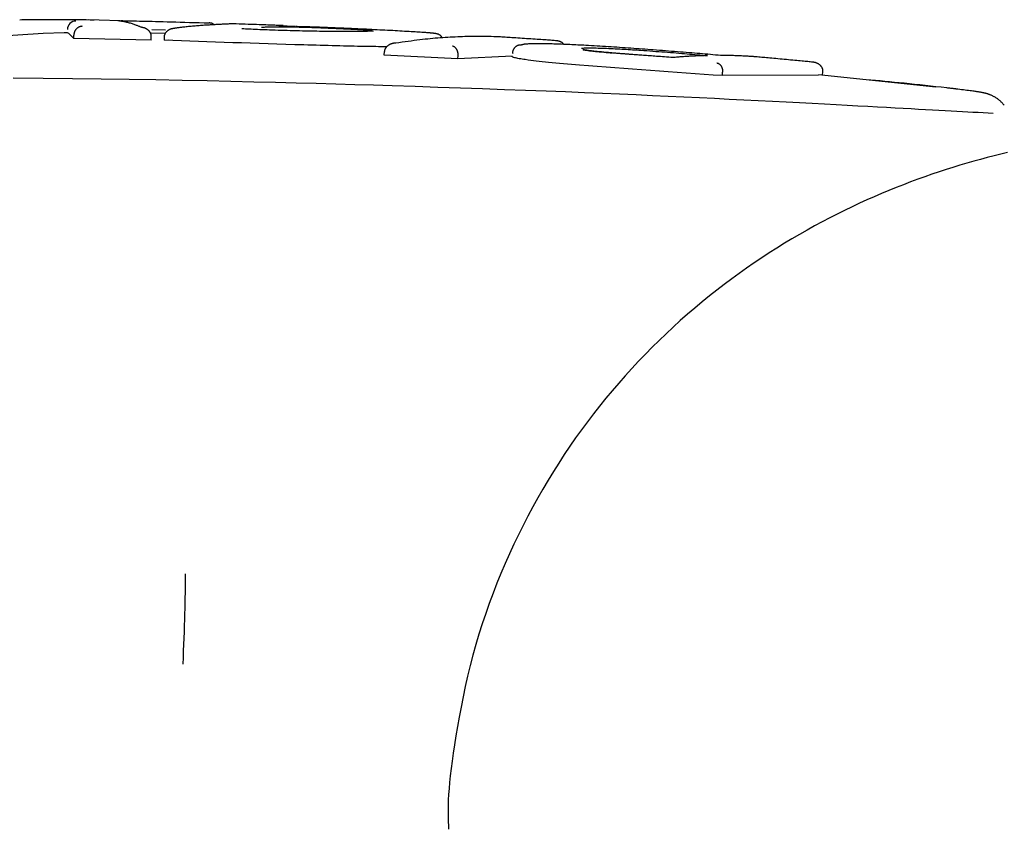
# Model space of a CAD drawing. Extents: x -8613 to 18386, y -2237 to 2548.
# Drawn here: x 4742 to 4771, y 2347 to 2371 of the extents above; entities that cross this region are included whole.
import ezdxf

# ---------------------------------------------------------------- set-up
doc = ezdxf.new("R2010")
doc.units = 0

msp = doc.modelspace()

# ---------------------------------------------------------------- linework, layer by layer
at = {"color": 7, "linetype": 'Continuous'}
for p, q in [((4745.423, 2370.769), (4744.202, 2370.805)), ((4745.078, 2370.779), (4745.071, 2370.78)), ((4746.46, 2370.506), (4746.051, 2370.515)), ((4742.858, 2370.407), (4741.044, 2370.293)), ((4743.472, 2370.43), (4742.858, 2370.407)), ((4743.609, 2370.408), (4743.567, 2370.428)), ((4743.757, 2370.262), (4743.609, 2370.408)), ((4743.757, 2370.262), (4743.758, 2370.362)), ((4746.037, 2370.214), (4743.757, 2370.262)), ((4746.037, 2370.214), (4746.039, 2370.314)), ((4746.451, 2370.406), (4746.039, 2370.416)), ((4746.424, 2370.214), (4746.426, 2370.313)), ((4746.424, 2370.214), (4746.544, 2370.225)), ((4752.898, 2369.773), (4752.902, 2369.873)), ((4755.068, 2369.659), (4752.898, 2369.773)), ((4755.068, 2369.659), (4755.073, 2369.759)), ((4756.66, 2369.742), (4755.068, 2369.659)), ((4756.693, 2369.82), (4756.67, 2369.834)), ((4756.67, 2369.834), (4756.67, 2369.834)), ((4765.806, 2369.184), (4765.816, 2369.283)), ((4762.854, 2369.166), (4762.861, 2369.265)), ((4765.682, 2369.183), (4762.854, 2369.166)), ((4769.142, 2368.831), (4765.684, 2369.193))]:
    msp.add_line(p, q, dxfattribs=at)
for points in [[(4744.356, 2370.802), (4744.237, 2370.804), (4744.119, 2370.805), (4744.001, 2370.807), (4743.885, 2370.809), (4743.771, 2370.81), (4743.659, 2370.811), (4743.55, 2370.812), (4743.444, 2370.813), (4743.341, 2370.813), (4743.242, 2370.814), (4743.147, 2370.814), (4743.055, 2370.814), (4742.967, 2370.814), (4742.882, 2370.813), (4742.799, 2370.813), (4742.72, 2370.812), (4742.644, 2370.811), (4742.571, 2370.81), (4742.499, 2370.809), (4742.43, 2370.808), (4742.362, 2370.807), (4742.295, 2370.806), (4742.229, 2370.805), (4742.163, 2370.804)], [(4745.761, 2370.582), (4745.746, 2370.589), (4745.731, 2370.596), (4745.715, 2370.602), (4745.699, 2370.609), (4745.682, 2370.616), (4745.664, 2370.624), (4745.646, 2370.631), (4745.626, 2370.639), (4745.604, 2370.647), (4745.581, 2370.656), (4745.558, 2370.664), (4745.533, 2370.673), (4745.507, 2370.682), (4745.481, 2370.69), (4745.454, 2370.699), (4745.427, 2370.707), (4745.399, 2370.715), (4745.372, 2370.722), (4745.344, 2370.729), (4745.317, 2370.735), (4745.291, 2370.741), (4745.265, 2370.747), (4745.24, 2370.752), (4745.216, 2370.757), (4745.193, 2370.761), (4745.171, 2370.764), (4745.15, 2370.768), (4745.13, 2370.771), (4745.11, 2370.773), (4745.091, 2370.776), (4745.072, 2370.778), (4745.053, 2370.781)], [(4745.152, 2370.783), (4745.224, 2370.782), (4745.297, 2370.781), (4745.37, 2370.78), (4745.446, 2370.779), (4745.523, 2370.777), (4745.603, 2370.776), (4745.687, 2370.774), (4745.774, 2370.773), (4745.866, 2370.771), (4745.962, 2370.769), (4746.062, 2370.766), (4746.167, 2370.764), (4746.277, 2370.761), (4746.391, 2370.758), (4746.509, 2370.755), (4746.633, 2370.751), (4746.761, 2370.748), (4746.893, 2370.744), (4747.028, 2370.74), (4747.167, 2370.736), (4747.308, 2370.731), (4747.451, 2370.727), (4747.595, 2370.722), (4747.739, 2370.718)], [(4745.263, 2370.741), (4745.261, 2370.743), (4745.259, 2370.746), (4745.257, 2370.748), (4745.254, 2370.751), (4745.252, 2370.753), (4745.249, 2370.755), (4745.246, 2370.758), (4745.242, 2370.76), (4745.239, 2370.762), (4745.235, 2370.764), (4745.231, 2370.766), (4745.226, 2370.767), (4745.222, 2370.769), (4745.217, 2370.77), (4745.213, 2370.772), (4745.208, 2370.773), (4745.203, 2370.775), (4745.199, 2370.776), (4745.194, 2370.777), (4745.189, 2370.778), (4745.185, 2370.779), (4745.181, 2370.78), (4745.177, 2370.781), (4745.173, 2370.781), (4745.17, 2370.782), (4745.167, 2370.782), (4745.164, 2370.782), (4745.161, 2370.783), (4745.159, 2370.783), (4745.156, 2370.783), (4745.154, 2370.783), (4745.152, 2370.783)], [(4744.003, 2370.619), (4744, 2370.619), (4743.997, 2370.619), (4743.993, 2370.619), (4743.99, 2370.618), (4743.986, 2370.618), (4743.982, 2370.618), (4743.977, 2370.617), (4743.972, 2370.616), (4743.967, 2370.616), (4743.961, 2370.615), (4743.955, 2370.613), (4743.948, 2370.612), (4743.942, 2370.61), (4743.934, 2370.608), (4743.927, 2370.605), (4743.919, 2370.602), (4743.911, 2370.598), (4743.902, 2370.594), (4743.894, 2370.59), (4743.885, 2370.585), (4743.877, 2370.579), (4743.868, 2370.573), (4743.86, 2370.567), (4743.852, 2370.561), (4743.844, 2370.554), (4743.837, 2370.547), (4743.83, 2370.539), (4743.823, 2370.531), (4743.817, 2370.524), (4743.811, 2370.516), (4743.805, 2370.507), (4743.799, 2370.499), (4743.794, 2370.491), (4743.79, 2370.482), (4743.785, 2370.474), (4743.781, 2370.465), (4743.778, 2370.457), (4743.774, 2370.448), (4743.771, 2370.44), (4743.769, 2370.431), (4743.767, 2370.422), (4743.765, 2370.414), (4743.763, 2370.405), (4743.762, 2370.396), (4743.761, 2370.388), (4743.76, 2370.379), (4743.759, 2370.37), (4743.758, 2370.362)], [(4746.039, 2370.314), (4746.038, 2370.322), (4746.038, 2370.33), (4746.037, 2370.338), (4746.036, 2370.345), (4746.035, 2370.353), (4746.034, 2370.361), (4746.032, 2370.369), (4746.031, 2370.377), (4746.029, 2370.385), (4746.026, 2370.393), (4746.023, 2370.401), (4746.02, 2370.409), (4746.016, 2370.417), (4746.012, 2370.425), (4746.008, 2370.434), (4746.003, 2370.442), (4745.997, 2370.45), (4745.992, 2370.459), (4745.986, 2370.467), (4745.979, 2370.475), (4745.972, 2370.484), (4745.964, 2370.492), (4745.956, 2370.5), (4745.948, 2370.507), (4745.939, 2370.515), (4745.93, 2370.522), (4745.92, 2370.529), (4745.91, 2370.536), (4745.9, 2370.542), (4745.89, 2370.547), (4745.88, 2370.553), (4745.87, 2370.557), (4745.861, 2370.561), (4745.852, 2370.565), (4745.843, 2370.568), (4745.834, 2370.571), (4745.826, 2370.573), (4745.818, 2370.575), (4745.81, 2370.576), (4745.804, 2370.578), (4745.797, 2370.579), (4745.791, 2370.58), (4745.786, 2370.58), (4745.78, 2370.581), (4745.775, 2370.581), (4745.771, 2370.582), (4745.766, 2370.582), (4745.762, 2370.582)], [(4746.426, 2370.313), (4746.427, 2370.322), (4746.428, 2370.331), (4746.429, 2370.339), (4746.431, 2370.348), (4746.432, 2370.356), (4746.434, 2370.365), (4746.437, 2370.374), (4746.439, 2370.382), (4746.443, 2370.391), (4746.446, 2370.399), (4746.45, 2370.407), (4746.455, 2370.416), (4746.46, 2370.424), (4746.465, 2370.432), (4746.471, 2370.441), (4746.478, 2370.449), (4746.484, 2370.457), (4746.492, 2370.465), (4746.499, 2370.473), (4746.507, 2370.48), (4746.516, 2370.488), (4746.525, 2370.495), (4746.534, 2370.502), (4746.544, 2370.509), (4746.554, 2370.515), (4746.564, 2370.521), (4746.575, 2370.527), (4746.586, 2370.532), (4746.597, 2370.537), (4746.607, 2370.541), (4746.618, 2370.545), (4746.628, 2370.548), (4746.638, 2370.551), (4746.648, 2370.554), (4746.657, 2370.556), (4746.666, 2370.557), (4746.674, 2370.559), (4746.682, 2370.56), (4746.689, 2370.561), (4746.696, 2370.561), (4746.702, 2370.562), (4746.708, 2370.562), (4746.713, 2370.563), (4746.718, 2370.563), (4746.723, 2370.563), (4746.727, 2370.563), (4746.731, 2370.563), (4746.736, 2370.563)], [(4747.807, 2370.661), (4747.774, 2370.659), (4747.74, 2370.657), (4747.706, 2370.655), (4747.671, 2370.653), (4747.637, 2370.651), (4747.601, 2370.648), (4747.565, 2370.646), (4747.527, 2370.643), (4747.489, 2370.64), (4747.45, 2370.637), (4747.41, 2370.634), (4747.37, 2370.631), (4747.33, 2370.627), (4747.29, 2370.624), (4747.25, 2370.62), (4747.21, 2370.616), (4747.172, 2370.613), (4747.134, 2370.609), (4747.097, 2370.605), (4747.061, 2370.601), (4747.027, 2370.597), (4746.993, 2370.594), (4746.962, 2370.59), (4746.932, 2370.587), (4746.903, 2370.584), (4746.876, 2370.58), (4746.851, 2370.577), (4746.827, 2370.574), (4746.803, 2370.571), (4746.78, 2370.569), (4746.758, 2370.566), (4746.736, 2370.563)], [(4747.895, 2370.666), (4747.886, 2370.671), (4747.878, 2370.677), (4747.869, 2370.682), (4747.861, 2370.687), (4747.853, 2370.692), (4747.845, 2370.696), (4747.837, 2370.7), (4747.829, 2370.704), (4747.821, 2370.707), (4747.814, 2370.709), (4747.807, 2370.711), (4747.8, 2370.712), (4747.793, 2370.714), (4747.787, 2370.715), (4747.781, 2370.715), (4747.775, 2370.716), (4747.77, 2370.716), (4747.765, 2370.717), (4747.76, 2370.717), (4747.756, 2370.717), (4747.751, 2370.718), (4747.747, 2370.718), (4747.743, 2370.718), (4747.739, 2370.718)], [(4748.444, 2370.692), (4748.426, 2370.692), (4748.407, 2370.691), (4748.388, 2370.69), (4748.368, 2370.689), (4748.348, 2370.689), (4748.327, 2370.688), (4748.305, 2370.687), (4748.283, 2370.686), (4748.259, 2370.685), (4748.234, 2370.684), (4748.208, 2370.682), (4748.181, 2370.681), (4748.153, 2370.68), (4748.124, 2370.678), (4748.095, 2370.677), (4748.065, 2370.675), (4748.034, 2370.673), (4748.003, 2370.672), (4747.971, 2370.67), (4747.939, 2370.668), (4747.906, 2370.667), (4747.873, 2370.665), (4747.84, 2370.663), (4747.807, 2370.661)], [(4749.926, 2370.638), (4749.894, 2370.639), (4749.861, 2370.64), (4749.827, 2370.642), (4749.792, 2370.643), (4749.756, 2370.644), (4749.716, 2370.646), (4749.674, 2370.648), (4749.629, 2370.649), (4749.58, 2370.651), (4749.528, 2370.653), (4749.472, 2370.655), (4749.412, 2370.658), (4749.348, 2370.66), (4749.281, 2370.663), (4749.21, 2370.665), (4749.135, 2370.668), (4749.057, 2370.671), (4748.976, 2370.674), (4748.891, 2370.677), (4748.805, 2370.68), (4748.716, 2370.683), (4748.626, 2370.686), (4748.536, 2370.689), (4748.444, 2370.692)], [(4751.153, 2370.468), (4751.073, 2370.469), (4750.993, 2370.47), (4750.913, 2370.472), (4750.831, 2370.473), (4750.749, 2370.474), (4750.665, 2370.476), (4750.58, 2370.478), (4750.493, 2370.479), (4750.404, 2370.481), (4750.313, 2370.484), (4750.222, 2370.486), (4750.13, 2370.489), (4750.038, 2370.491), (4749.947, 2370.494), (4749.858, 2370.497), (4749.77, 2370.5), (4749.685, 2370.503), (4749.603, 2370.506), (4749.523, 2370.509), (4749.446, 2370.511), (4749.371, 2370.514), (4749.299, 2370.517), (4749.23, 2370.52), (4749.164, 2370.523), (4749.101, 2370.526), (4749.04, 2370.528), (4748.982, 2370.531), (4748.925, 2370.533), (4748.869, 2370.536), (4748.815, 2370.538), (4748.762, 2370.541), (4748.709, 2370.543)], [(4749.281, 2370.593), (4749.31, 2370.595), (4749.339, 2370.596), (4749.368, 2370.598), (4749.398, 2370.599), (4749.429, 2370.6), (4749.461, 2370.601), (4749.494, 2370.602), (4749.529, 2370.603), (4749.566, 2370.604), (4749.604, 2370.604), (4749.644, 2370.605), (4749.685, 2370.605), (4749.728, 2370.605), (4749.773, 2370.605), (4749.819, 2370.605), (4749.866, 2370.605), (4749.915, 2370.605), (4749.965, 2370.604), (4750.016, 2370.604), (4750.068, 2370.603), (4750.12, 2370.602), (4750.173, 2370.602), (4750.226, 2370.601), (4750.28, 2370.6)], [(4750.286, 2370.61), (4750.281, 2370.61), (4750.277, 2370.611), (4750.272, 2370.611), (4750.266, 2370.611), (4750.261, 2370.611), (4750.255, 2370.611), (4750.248, 2370.611), (4750.241, 2370.611), (4750.234, 2370.612), (4750.226, 2370.612), (4750.217, 2370.612), (4750.208, 2370.612), (4750.198, 2370.613), (4750.188, 2370.613), (4750.177, 2370.613), (4750.166, 2370.614), (4750.154, 2370.614), (4750.142, 2370.615), (4750.129, 2370.615), (4750.116, 2370.616), (4750.103, 2370.616), (4750.09, 2370.617), (4750.077, 2370.617), (4750.063, 2370.618), (4750.049, 2370.618), (4750.036, 2370.619), (4750.022, 2370.619), (4750.009, 2370.62), (4749.996, 2370.62), (4749.982, 2370.621), (4749.969, 2370.621), (4749.957, 2370.622), (4749.944, 2370.623), (4749.932, 2370.623), (4749.921, 2370.624), (4749.91, 2370.624), (4749.899, 2370.625), (4749.889, 2370.625), (4749.879, 2370.626), (4749.87, 2370.626), (4749.861, 2370.627), (4749.854, 2370.627), (4749.846, 2370.627), (4749.84, 2370.628), (4749.833, 2370.628), (4749.828, 2370.628), (4749.823, 2370.629), (4749.818, 2370.629), (4749.814, 2370.629), (4749.81, 2370.629), (4749.806, 2370.63), (4749.803, 2370.63), (4749.8, 2370.63), (4749.797, 2370.63), (4749.794, 2370.631), (4749.791, 2370.631)], [(4750.28, 2370.6), (4750.334, 2370.599), (4750.388, 2370.598), (4750.441, 2370.596), (4750.495, 2370.595), (4750.549, 2370.594), (4750.603, 2370.592), (4750.657, 2370.591), (4750.711, 2370.589), (4750.765, 2370.587), (4750.819, 2370.586), (4750.872, 2370.584), (4750.925, 2370.582), (4750.976, 2370.58), (4751.026, 2370.578), (4751.075, 2370.576), (4751.122, 2370.574), (4751.166, 2370.573), (4751.209, 2370.571), (4751.25, 2370.569), (4751.29, 2370.568), (4751.329, 2370.566), (4751.367, 2370.564), (4751.405, 2370.563), (4751.442, 2370.561)], [(4751.104, 2370.585), (4751.068, 2370.586), (4751.031, 2370.588), (4750.995, 2370.589), (4750.958, 2370.59), (4750.922, 2370.592), (4750.886, 2370.593), (4750.85, 2370.594), (4750.815, 2370.595), (4750.78, 2370.597), (4750.745, 2370.598), (4750.711, 2370.599), (4750.677, 2370.6), (4750.644, 2370.601), (4750.611, 2370.602), (4750.579, 2370.603), (4750.547, 2370.604), (4750.516, 2370.605), (4750.485, 2370.605), (4750.455, 2370.606), (4750.426, 2370.607), (4750.396, 2370.608), (4750.367, 2370.608), (4750.338, 2370.609), (4750.309, 2370.61)], [(4752.372, 2370.53), (4752.308, 2370.533), (4752.245, 2370.536), (4752.182, 2370.539), (4752.119, 2370.542), (4752.058, 2370.545), (4751.997, 2370.547), (4751.936, 2370.55), (4751.878, 2370.553), (4751.82, 2370.555), (4751.764, 2370.558), (4751.709, 2370.56), (4751.655, 2370.563), (4751.603, 2370.565), (4751.552, 2370.567), (4751.503, 2370.569), (4751.455, 2370.571), (4751.408, 2370.573), (4751.362, 2370.575), (4751.318, 2370.577), (4751.274, 2370.578), (4751.231, 2370.58), (4751.189, 2370.582), (4751.146, 2370.583), (4751.104, 2370.585)], [(4752.584, 2370.479), (4752.558, 2370.477), (4752.531, 2370.476), (4752.502, 2370.474), (4752.473, 2370.473), (4752.441, 2370.472), (4752.406, 2370.47), (4752.368, 2370.469), (4752.326, 2370.468), (4752.279, 2370.467), (4752.228, 2370.466), (4752.174, 2370.466), (4752.114, 2370.465), (4752.051, 2370.465), (4751.984, 2370.464), (4751.914, 2370.464), (4751.839, 2370.464), (4751.761, 2370.464), (4751.68, 2370.465), (4751.596, 2370.465), (4751.51, 2370.466), (4751.423, 2370.466), (4751.333, 2370.467), (4751.243, 2370.468), (4751.153, 2370.468)], [(4751.442, 2370.561), (4751.486, 2370.559), (4751.53, 2370.557), (4751.573, 2370.555), (4751.616, 2370.553), (4751.66, 2370.551), (4751.702, 2370.549), (4751.745, 2370.547), (4751.787, 2370.545), (4751.829, 2370.543), (4751.87, 2370.541), (4751.911, 2370.539), (4751.951, 2370.537), (4751.991, 2370.535), (4752.03, 2370.533), (4752.068, 2370.531), (4752.106, 2370.529), (4752.143, 2370.527), (4752.178, 2370.525), (4752.213, 2370.523), (4752.247, 2370.521), (4752.279, 2370.519), (4752.309, 2370.517), (4752.338, 2370.515), (4752.365, 2370.513), (4752.39, 2370.511), (4752.413, 2370.51), (4752.435, 2370.508), (4752.455, 2370.506), (4752.474, 2370.505), (4752.493, 2370.503), (4752.511, 2370.501), (4752.528, 2370.5)], [(4754.277, 2370.419), (4754.247, 2370.422), (4754.217, 2370.424), (4754.186, 2370.427), (4754.153, 2370.429), (4754.119, 2370.432), (4754.083, 2370.434), (4754.044, 2370.437), (4754.003, 2370.44), (4753.958, 2370.443), (4753.909, 2370.446), (4753.858, 2370.45), (4753.804, 2370.453), (4753.747, 2370.456), (4753.688, 2370.46), (4753.627, 2370.464), (4753.563, 2370.467), (4753.498, 2370.471), (4753.43, 2370.475), (4753.361, 2370.479), (4753.291, 2370.483), (4753.219, 2370.487), (4753.146, 2370.491), (4753.072, 2370.494), (4752.996, 2370.498), (4752.92, 2370.502), (4752.843, 2370.506), (4752.766, 2370.51), (4752.688, 2370.514), (4752.609, 2370.518), (4752.53, 2370.522), (4752.451, 2370.526), (4752.372, 2370.53)], [(4752.55, 2370.478), (4752.551, 2370.478), (4752.551, 2370.478), (4752.551, 2370.478), (4752.551, 2370.478), (4752.551, 2370.478), (4752.551, 2370.478), (4752.551, 2370.478), (4752.55, 2370.478), (4752.55, 2370.478), (4752.549, 2370.478), (4752.548, 2370.478), (4752.547, 2370.478), (4752.546, 2370.478), (4752.545, 2370.478), (4752.544, 2370.478), (4752.543, 2370.478)], [(4743.567, 2370.428), (4743.567, 2370.429), (4743.566, 2370.429), (4743.566, 2370.429), (4743.565, 2370.429), (4743.565, 2370.429), (4743.564, 2370.429), (4743.564, 2370.429), (4743.563, 2370.429), (4743.562, 2370.429), (4743.561, 2370.429), (4743.56, 2370.429), (4743.559, 2370.429), (4743.558, 2370.429), (4743.557, 2370.429), (4743.555, 2370.429), (4743.554, 2370.429), (4743.553, 2370.429), (4743.551, 2370.429), (4743.55, 2370.429), (4743.548, 2370.43), (4743.546, 2370.43), (4743.544, 2370.43), (4743.543, 2370.43), (4743.541, 2370.43), (4743.539, 2370.43), (4743.537, 2370.43), (4743.535, 2370.43), (4743.533, 2370.43), (4743.531, 2370.43), (4743.529, 2370.43), (4743.527, 2370.43), (4743.525, 2370.43), (4743.523, 2370.43), (4743.521, 2370.43), (4743.519, 2370.43), (4743.517, 2370.43), (4743.514, 2370.43), (4743.512, 2370.43), (4743.51, 2370.43), (4743.508, 2370.43), (4743.506, 2370.43), (4743.504, 2370.43), (4743.502, 2370.43), (4743.5, 2370.43), (4743.498, 2370.43), (4743.496, 2370.43), (4743.494, 2370.43), (4743.493, 2370.43), (4743.491, 2370.43), (4743.489, 2370.43), (4743.487, 2370.43), (4743.486, 2370.43), (4743.484, 2370.43), (4743.483, 2370.43), (4743.481, 2370.43), (4743.48, 2370.43), (4743.479, 2370.43), (4743.478, 2370.43), (4743.476, 2370.43), (4743.475, 2370.43), (4743.474, 2370.43), (4743.473, 2370.43), (4743.472, 2370.43), (4743.472, 2370.43)], [(4750.526, 2370.069), (4750.262, 2370.077), (4750, 2370.085), (4749.737, 2370.093), (4749.475, 2370.102), (4749.214, 2370.11), (4748.954, 2370.119), (4748.695, 2370.128), (4748.438, 2370.137), (4748.183, 2370.146), (4747.928, 2370.155), (4747.676, 2370.165), (4747.424, 2370.174), (4747.173, 2370.184), (4746.923, 2370.194), (4746.673, 2370.204), (4746.424, 2370.214)], [(4756.275, 2370.308), (4756.198, 2370.31), (4756.121, 2370.313), (4756.045, 2370.315), (4755.969, 2370.317), (4755.894, 2370.319), (4755.821, 2370.32), (4755.748, 2370.321), (4755.677, 2370.322), (4755.607, 2370.322), (4755.539, 2370.321), (4755.471, 2370.32), (4755.404, 2370.319), (4755.337, 2370.317), (4755.27, 2370.315), (4755.202, 2370.313), (4755.132, 2370.31), (4755.062, 2370.307), (4754.99, 2370.303), (4754.917, 2370.299), (4754.843, 2370.295), (4754.769, 2370.291), (4754.694, 2370.286), (4754.62, 2370.281), (4754.546, 2370.276), (4754.473, 2370.27), (4754.4, 2370.265), (4754.326, 2370.259), (4754.252, 2370.252), (4754.178, 2370.245), (4754.101, 2370.237), (4754.023, 2370.228), (4753.943, 2370.219), (4753.861, 2370.209), (4753.776, 2370.198), (4753.69, 2370.186), (4753.601, 2370.174), (4753.512, 2370.161), (4753.421, 2370.148), (4753.33, 2370.135), (4753.239, 2370.121)], [(4754.609, 2370.278), (4754.606, 2370.283), (4754.603, 2370.288), (4754.6, 2370.293), (4754.597, 2370.298), (4754.593, 2370.304), (4754.59, 2370.309), (4754.586, 2370.313), (4754.582, 2370.318), (4754.578, 2370.323), (4754.574, 2370.327), (4754.57, 2370.332), (4754.565, 2370.336), (4754.561, 2370.34), (4754.556, 2370.344), (4754.551, 2370.348), (4754.546, 2370.351), (4754.541, 2370.355), (4754.536, 2370.358), (4754.531, 2370.361), (4754.527, 2370.364), (4754.522, 2370.367), (4754.517, 2370.37), (4754.513, 2370.372), (4754.508, 2370.375), (4754.504, 2370.377), (4754.5, 2370.379), (4754.495, 2370.381), (4754.491, 2370.383), (4754.487, 2370.384), (4754.484, 2370.386), (4754.48, 2370.387), (4754.476, 2370.389), (4754.472, 2370.39), (4754.469, 2370.391), (4754.465, 2370.392), (4754.461, 2370.393), (4754.457, 2370.394), (4754.454, 2370.396), (4754.449, 2370.397), (4754.445, 2370.398), (4754.441, 2370.399), (4754.436, 2370.4), (4754.431, 2370.401), (4754.426, 2370.402), (4754.421, 2370.403), (4754.416, 2370.404), (4754.41, 2370.405), (4754.404, 2370.406), (4754.398, 2370.407), (4754.392, 2370.407), (4754.386, 2370.408), (4754.379, 2370.409), (4754.371, 2370.41), (4754.363, 2370.411), (4754.354, 2370.412), (4754.345, 2370.413), (4754.334, 2370.414), (4754.323, 2370.415), (4754.312, 2370.416), (4754.299, 2370.417), (4754.287, 2370.419), (4754.274, 2370.42), (4754.26, 2370.421), (4754.247, 2370.422)], [(4757.943, 2370.196), (4757.906, 2370.199), (4757.869, 2370.201), (4757.831, 2370.204), (4757.792, 2370.207), (4757.752, 2370.21), (4757.709, 2370.213), (4757.664, 2370.216), (4757.617, 2370.219), (4757.566, 2370.222), (4757.513, 2370.226), (4757.457, 2370.23), (4757.398, 2370.234), (4757.339, 2370.238), (4757.277, 2370.242), (4757.215, 2370.246), (4757.151, 2370.251), (4757.087, 2370.255), (4757.023, 2370.259), (4756.959, 2370.263), (4756.896, 2370.268), (4756.834, 2370.272), (4756.774, 2370.276), (4756.715, 2370.28), (4756.659, 2370.283), (4756.605, 2370.287), (4756.554, 2370.29), (4756.504, 2370.293), (4756.456, 2370.296), (4756.41, 2370.299), (4756.364, 2370.302), (4756.319, 2370.305), (4756.275, 2370.308)], [(4758.186, 2370.087), (4758.181, 2370.093), (4758.176, 2370.099), (4758.171, 2370.105), (4758.166, 2370.111), (4758.16, 2370.117), (4758.154, 2370.122), (4758.147, 2370.128), (4758.14, 2370.134), (4758.132, 2370.139), (4758.123, 2370.144), (4758.114, 2370.149), (4758.104, 2370.154), (4758.094, 2370.159), (4758.084, 2370.163), (4758.074, 2370.167), (4758.064, 2370.171), (4758.054, 2370.175), (4758.044, 2370.178), (4758.034, 2370.181), (4758.024, 2370.183), (4758.015, 2370.186), (4758.007, 2370.188), (4757.998, 2370.189), (4757.99, 2370.191), (4757.983, 2370.192), (4757.976, 2370.193), (4757.97, 2370.194), (4757.964, 2370.195), (4757.959, 2370.195), (4757.953, 2370.196), (4757.948, 2370.196), (4757.943, 2370.196)], [(4752.972, 2370.016), (4752.892, 2370.017), (4752.812, 2370.018), (4752.731, 2370.019), (4752.649, 2370.02), (4752.566, 2370.022), (4752.48, 2370.023), (4752.392, 2370.024), (4752.302, 2370.026), (4752.208, 2370.027), (4752.112, 2370.029), (4752.012, 2370.031), (4751.91, 2370.033), (4751.805, 2370.036), (4751.698, 2370.038), (4751.588, 2370.04), (4751.476, 2370.043), (4751.362, 2370.046), (4751.246, 2370.049), (4751.128, 2370.052), (4751.009, 2370.055), (4750.889, 2370.059), (4750.769, 2370.062), (4750.647, 2370.065), (4750.526, 2370.069)], [(4753.239, 2370.121), (4753.234, 2370.121), (4753.228, 2370.121), (4753.223, 2370.121), (4753.217, 2370.121), (4753.211, 2370.121), (4753.205, 2370.121), (4753.198, 2370.12), (4753.191, 2370.12), (4753.183, 2370.119), (4753.174, 2370.118), (4753.165, 2370.116), (4753.156, 2370.115), (4753.145, 2370.113), (4753.135, 2370.11), (4753.124, 2370.107), (4753.113, 2370.104), (4753.101, 2370.1), (4753.089, 2370.096), (4753.077, 2370.091), (4753.066, 2370.085), (4753.054, 2370.08), (4753.042, 2370.073), (4753.031, 2370.067), (4753.02, 2370.06), (4753.01, 2370.053), (4753, 2370.046), (4752.991, 2370.038), (4752.982, 2370.03), (4752.974, 2370.022), (4752.966, 2370.015), (4752.959, 2370.007), (4752.952, 2369.999), (4752.946, 2369.991), (4752.94, 2369.983), (4752.935, 2369.975), (4752.93, 2369.967), (4752.926, 2369.959), (4752.922, 2369.951), (4752.918, 2369.943), (4752.915, 2369.936), (4752.913, 2369.928), (4752.91, 2369.92), (4752.908, 2369.912), (4752.907, 2369.904), (4752.905, 2369.896), (4752.904, 2369.888), (4752.903, 2369.881), (4752.902, 2369.873)], [(4755.073, 2369.759), (4755.073, 2369.767), (4755.073, 2369.776), (4755.073, 2369.785), (4755.073, 2369.794), (4755.072, 2369.803), (4755.072, 2369.812), (4755.071, 2369.82), (4755.07, 2369.829), (4755.068, 2369.838), (4755.066, 2369.847), (4755.065, 2369.856), (4755.062, 2369.865), (4755.06, 2369.874), (4755.057, 2369.882), (4755.054, 2369.891), (4755.051, 2369.9), (4755.047, 2369.909), (4755.043, 2369.917), (4755.039, 2369.926), (4755.035, 2369.934), (4755.03, 2369.942), (4755.025, 2369.95), (4755.02, 2369.958), (4755.015, 2369.965), (4755.009, 2369.972), (4755.003, 2369.979), (4754.997, 2369.985), (4754.991, 2369.991), (4754.985, 2369.997), (4754.979, 2370.002), (4754.973, 2370.006), (4754.968, 2370.01), (4754.962, 2370.014), (4754.957, 2370.017), (4754.951, 2370.02), (4754.946, 2370.022), (4754.942, 2370.024), (4754.937, 2370.026), (4754.933, 2370.027), (4754.929, 2370.028), (4754.926, 2370.029), (4754.922, 2370.03), (4754.919, 2370.031), (4754.917, 2370.032), (4754.914, 2370.032), (4754.912, 2370.033), (4754.909, 2370.033), (4754.907, 2370.033)], [(4756.934, 2370.068), (4756.922, 2370.068), (4756.909, 2370.067), (4756.897, 2370.066), (4756.885, 2370.065), (4756.873, 2370.063), (4756.861, 2370.061), (4756.849, 2370.059), (4756.837, 2370.055), (4756.826, 2370.051), (4756.815, 2370.047), (4756.804, 2370.041), (4756.793, 2370.035), (4756.783, 2370.029), (4756.773, 2370.022), (4756.763, 2370.014), (4756.753, 2370.006), (4756.744, 2369.998), (4756.736, 2369.989), (4756.727, 2369.98), (4756.72, 2369.97), (4756.713, 2369.96), (4756.706, 2369.95), (4756.7, 2369.939), (4756.695, 2369.929), (4756.69, 2369.917), (4756.686, 2369.906), (4756.683, 2369.894), (4756.68, 2369.883), (4756.677, 2369.871), (4756.675, 2369.859), (4756.672, 2369.846), (4756.67, 2369.834)], [(4757.479, 2370.106), (4757.446, 2370.105), (4757.414, 2370.105), (4757.382, 2370.105), (4757.35, 2370.105), (4757.319, 2370.104), (4757.288, 2370.104), (4757.258, 2370.103), (4757.228, 2370.103), (4757.2, 2370.102), (4757.172, 2370.101), (4757.146, 2370.1), (4757.121, 2370.098), (4757.097, 2370.097), (4757.075, 2370.095), (4757.055, 2370.093), (4757.036, 2370.091), (4757.019, 2370.089), (4757.004, 2370.086), (4756.99, 2370.084), (4756.977, 2370.081), (4756.966, 2370.078), (4756.955, 2370.075), (4756.944, 2370.072), (4756.934, 2370.068)], [(4758.833, 2370.056), (4758.774, 2370.059), (4758.715, 2370.062), (4758.656, 2370.065), (4758.596, 2370.068), (4758.537, 2370.071), (4758.477, 2370.074), (4758.418, 2370.077), (4758.359, 2370.08), (4758.299, 2370.083), (4758.24, 2370.085), (4758.181, 2370.088), (4758.122, 2370.09), (4758.064, 2370.092), (4758.006, 2370.094), (4757.95, 2370.096), (4757.894, 2370.098), (4757.84, 2370.099), (4757.786, 2370.1), (4757.734, 2370.101), (4757.682, 2370.102), (4757.631, 2370.103), (4757.58, 2370.104), (4757.529, 2370.105), (4757.479, 2370.106)], [(4758.709, 2369.976), (4758.739, 2369.978), (4758.768, 2369.979), (4758.799, 2369.981), (4758.831, 2369.982), (4758.865, 2369.983), (4758.902, 2369.984), (4758.942, 2369.984), (4758.985, 2369.984), (4759.033, 2369.984), (4759.084, 2369.983), (4759.138, 2369.982), (4759.195, 2369.98), (4759.255, 2369.979), (4759.316, 2369.976), (4759.379, 2369.974), (4759.442, 2369.972), (4759.507, 2369.969), (4759.572, 2369.966), (4759.637, 2369.963), (4759.702, 2369.96), (4759.767, 2369.956), (4759.832, 2369.953), (4759.896, 2369.949), (4759.96, 2369.946), (4760.023, 2369.942), (4760.085, 2369.938), (4760.147, 2369.934), (4760.209, 2369.93), (4760.27, 2369.926), (4760.331, 2369.922), (4760.391, 2369.918), (4760.452, 2369.914)], [(4760.82, 2369.924), (4760.738, 2369.93), (4760.656, 2369.936), (4760.574, 2369.942), (4760.492, 2369.948), (4760.409, 2369.954), (4760.327, 2369.96), (4760.244, 2369.966), (4760.161, 2369.972), (4760.078, 2369.978), (4759.995, 2369.984), (4759.911, 2369.989), (4759.828, 2369.995), (4759.744, 2370.001), (4759.661, 2370.006), (4759.577, 2370.011), (4759.494, 2370.017), (4759.411, 2370.022), (4759.328, 2370.027), (4759.246, 2370.032), (4759.163, 2370.037), (4759.081, 2370.042), (4758.998, 2370.046), (4758.916, 2370.051), (4758.834, 2370.056)], [(4760.452, 2369.914), (4760.541, 2369.908), (4760.63, 2369.902), (4760.719, 2369.895), (4760.807, 2369.889), (4760.895, 2369.882), (4760.983, 2369.876), (4761.07, 2369.869), (4761.156, 2369.863), (4761.242, 2369.856), (4761.327, 2369.85), (4761.411, 2369.843), (4761.493, 2369.836), (4761.575, 2369.83), (4761.656, 2369.823), (4761.736, 2369.816), (4761.815, 2369.809), (4761.892, 2369.803), (4761.968, 2369.796), (4762.044, 2369.79), (4762.119, 2369.783), (4762.193, 2369.776), (4762.266, 2369.77), (4762.339, 2369.763), (4762.413, 2369.757)], [(4762.802, 2369.761), (4762.727, 2369.767), (4762.652, 2369.774), (4762.577, 2369.781), (4762.502, 2369.787), (4762.425, 2369.794), (4762.349, 2369.8), (4762.271, 2369.807), (4762.193, 2369.814), (4762.114, 2369.82), (4762.033, 2369.827), (4761.952, 2369.834), (4761.87, 2369.841), (4761.787, 2369.848), (4761.702, 2369.855), (4761.617, 2369.862), (4761.531, 2369.868), (4761.445, 2369.875), (4761.357, 2369.882), (4761.268, 2369.889), (4761.179, 2369.896), (4761.09, 2369.903), (4761, 2369.91), (4760.91, 2369.917), (4760.82, 2369.924)], [(4757.052, 2369.637), (4757.006, 2369.644), (4756.96, 2369.651), (4756.916, 2369.659), (4756.874, 2369.666), (4756.834, 2369.673), (4756.798, 2369.679), (4756.766, 2369.686), (4756.739, 2369.692), (4756.718, 2369.698), (4756.701, 2369.704), (4756.689, 2369.709), (4756.68, 2369.715), (4756.673, 2369.72), (4756.669, 2369.725), (4756.666, 2369.73), (4756.664, 2369.735)], [(4758.649, 2369.474), (4758.529, 2369.485), (4758.409, 2369.495), (4758.29, 2369.505), (4758.173, 2369.515), (4758.059, 2369.525), (4757.948, 2369.535), (4757.842, 2369.545), (4757.739, 2369.555), (4757.642, 2369.566), (4757.549, 2369.576), (4757.46, 2369.586), (4757.375, 2369.596), (4757.292, 2369.606), (4757.211, 2369.616), (4757.131, 2369.626), (4757.052, 2369.637)], [(4760.171, 2369.789), (4760.148, 2369.791), (4760.124, 2369.793), (4760.1, 2369.794), (4760.076, 2369.796), (4760.052, 2369.798), (4760.028, 2369.8), (4760.004, 2369.802), (4759.98, 2369.804), (4759.956, 2369.805), (4759.932, 2369.807), (4759.909, 2369.809), (4759.885, 2369.811), (4759.861, 2369.813), (4759.837, 2369.815), (4759.814, 2369.817), (4759.79, 2369.819), (4759.766, 2369.821), (4759.743, 2369.822), (4759.719, 2369.824), (4759.696, 2369.826), (4759.673, 2369.828), (4759.649, 2369.83), (4759.626, 2369.832), (4759.602, 2369.834)], [(4761.403, 2369.7), (4761.339, 2369.704), (4761.276, 2369.709), (4761.213, 2369.713), (4761.151, 2369.718), (4761.09, 2369.722), (4761.031, 2369.726), (4760.973, 2369.73), (4760.918, 2369.734), (4760.864, 2369.738), (4760.813, 2369.742), (4760.763, 2369.745), (4760.715, 2369.749), (4760.668, 2369.752), (4760.622, 2369.756), (4760.577, 2369.759), (4760.532, 2369.762), (4760.486, 2369.766), (4760.441, 2369.769), (4760.396, 2369.772), (4760.351, 2369.776), (4760.306, 2369.779), (4760.261, 2369.782), (4760.216, 2369.786), (4760.171, 2369.789)], [(4762.413, 2369.757), (4762.387, 2369.756), (4762.361, 2369.755), (4762.335, 2369.755), (4762.309, 2369.754), (4762.282, 2369.753), (4762.256, 2369.752), (4762.228, 2369.752), (4762.201, 2369.751), (4762.173, 2369.75), (4762.144, 2369.748), (4762.115, 2369.747), (4762.085, 2369.746), (4762.055, 2369.744), (4762.023, 2369.743), (4761.991, 2369.741), (4761.958, 2369.739), (4761.924, 2369.737), (4761.889, 2369.735), (4761.853, 2369.733), (4761.817, 2369.731), (4761.781, 2369.729), (4761.745, 2369.726), (4761.709, 2369.724), (4761.674, 2369.721), (4761.638, 2369.719), (4761.604, 2369.716), (4761.57, 2369.713), (4761.536, 2369.711), (4761.502, 2369.708), (4761.469, 2369.705), (4761.436, 2369.702), (4761.403, 2369.7)], [(4763.882, 2369.717), (4763.859, 2369.719), (4763.836, 2369.72), (4763.813, 2369.722), (4763.79, 2369.724), (4763.766, 2369.726), (4763.742, 2369.728), (4763.717, 2369.729), (4763.692, 2369.731), (4763.666, 2369.733), (4763.639, 2369.734), (4763.611, 2369.736), (4763.582, 2369.738), (4763.553, 2369.739), (4763.521, 2369.741), (4763.489, 2369.743), (4763.454, 2369.744), (4763.418, 2369.746), (4763.381, 2369.748), (4763.342, 2369.749), (4763.303, 2369.751), (4763.262, 2369.752), (4763.221, 2369.754), (4763.179, 2369.755), (4763.137, 2369.756), (4763.095, 2369.757), (4763.053, 2369.758), (4763.012, 2369.758), (4762.97, 2369.759), (4762.928, 2369.76), (4762.886, 2369.76), (4762.844, 2369.76), (4762.802, 2369.761)], [(4765.514, 2369.564), (4765.479, 2369.567), (4765.444, 2369.571), (4765.407, 2369.574), (4765.37, 2369.578), (4765.33, 2369.581), (4765.289, 2369.585), (4765.245, 2369.59), (4765.199, 2369.594), (4765.149, 2369.599), (4765.097, 2369.604), (4765.042, 2369.609), (4764.985, 2369.614), (4764.926, 2369.62), (4764.865, 2369.626), (4764.803, 2369.632), (4764.741, 2369.637), (4764.678, 2369.643), (4764.614, 2369.649), (4764.552, 2369.655), (4764.489, 2369.661), (4764.428, 2369.667), (4764.369, 2369.672), (4764.311, 2369.678), (4764.256, 2369.683), (4764.203, 2369.687), (4764.153, 2369.692), (4764.105, 2369.697), (4764.058, 2369.701), (4764.013, 2369.705), (4763.969, 2369.709), (4763.925, 2369.713), (4763.882, 2369.717)], [(4762.854, 2369.166), (4762.588, 2369.184), (4762.322, 2369.203), (4762.057, 2369.221), (4761.792, 2369.24), (4761.527, 2369.259), (4761.262, 2369.278), (4760.999, 2369.297), (4760.735, 2369.316), (4760.473, 2369.336), (4760.211, 2369.355), (4759.95, 2369.375), (4759.689, 2369.395), (4759.429, 2369.414), (4759.169, 2369.434), (4758.909, 2369.454), (4758.649, 2369.474)], [(4762.689, 2369.541), (4762.692, 2369.54), (4762.695, 2369.54), (4762.699, 2369.539), (4762.702, 2369.539), (4762.705, 2369.538), (4762.709, 2369.537), (4762.713, 2369.536), (4762.717, 2369.535), (4762.721, 2369.533), (4762.726, 2369.532), (4762.731, 2369.53), (4762.736, 2369.528), (4762.741, 2369.525), (4762.747, 2369.522), (4762.752, 2369.518), (4762.758, 2369.514), (4762.764, 2369.51), (4762.77, 2369.505), (4762.776, 2369.5), (4762.782, 2369.494), (4762.788, 2369.488), (4762.794, 2369.482), (4762.799, 2369.475), (4762.805, 2369.469), (4762.81, 2369.462), (4762.815, 2369.454), (4762.82, 2369.447), (4762.824, 2369.44), (4762.828, 2369.432), (4762.832, 2369.424), (4762.836, 2369.416), (4762.839, 2369.408), (4762.843, 2369.4), (4762.846, 2369.391), (4762.848, 2369.383), (4762.851, 2369.374), (4762.853, 2369.366), (4762.855, 2369.357), (4762.857, 2369.348), (4762.858, 2369.339), (4762.859, 2369.33), (4762.86, 2369.321), (4762.861, 2369.311), (4762.861, 2369.302), (4762.861, 2369.293), (4762.861, 2369.284), (4762.861, 2369.274), (4762.861, 2369.265)], [(4765.816, 2369.283), (4765.816, 2369.291), (4765.816, 2369.299), (4765.816, 2369.307), (4765.815, 2369.315), (4765.815, 2369.323), (4765.814, 2369.331), (4765.813, 2369.339), (4765.811, 2369.347), (4765.809, 2369.355), (4765.807, 2369.363), (4765.804, 2369.372), (4765.801, 2369.38), (4765.797, 2369.388), (4765.793, 2369.396), (4765.788, 2369.405), (4765.783, 2369.413), (4765.778, 2369.422), (4765.772, 2369.431), (4765.765, 2369.439), (4765.758, 2369.448), (4765.751, 2369.456), (4765.742, 2369.465), (4765.734, 2369.473), (4765.724, 2369.481), (4765.715, 2369.489), (4765.704, 2369.497), (4765.694, 2369.504), (4765.683, 2369.511), (4765.671, 2369.517), (4765.66, 2369.523), (4765.649, 2369.529), (4765.638, 2369.534), (4765.627, 2369.538), (4765.617, 2369.542), (4765.607, 2369.546), (4765.597, 2369.549), (4765.587, 2369.551), (4765.579, 2369.554), (4765.57, 2369.556), (4765.562, 2369.557), (4765.555, 2369.558), (4765.548, 2369.56), (4765.542, 2369.561), (4765.536, 2369.561), (4765.53, 2369.562), (4765.525, 2369.563), (4765.52, 2369.563), (4765.514, 2369.564)], [(4753.13, 2368.867), (4752.582, 2368.883), (4752.03, 2368.899), (4751.47, 2368.915), (4750.896, 2368.931), (4750.305, 2368.947), (4749.692, 2368.963), (4749.053, 2368.978), (4748.383, 2368.994), (4747.679, 2369.009), (4746.943, 2369.023), (4746.176, 2369.038), (4745.382, 2369.051), (4744.562, 2369.063), (4743.719, 2369.074), (4742.855, 2369.084), (4741.972, 2369.092)], [(4769.461, 2368.804), (4769.3, 2368.822), (4769.141, 2368.84), (4768.981, 2368.857), (4768.823, 2368.875), (4768.667, 2368.892), (4768.512, 2368.908), (4768.36, 2368.924), (4768.21, 2368.94), (4768.063, 2368.955), (4767.919, 2368.969), (4767.777, 2368.982), (4767.637, 2368.996), (4767.499, 2369.009), (4767.361, 2369.021), (4767.225, 2369.034), (4767.088, 2369.046)], [(4762.18, 2368.512), (4761.723, 2368.533), (4761.263, 2368.555), (4760.796, 2368.576), (4760.319, 2368.597), (4759.828, 2368.619), (4759.32, 2368.641), (4758.792, 2368.663), (4758.239, 2368.685), (4757.661, 2368.707), (4757.058, 2368.73), (4756.435, 2368.752), (4755.794, 2368.775), (4755.14, 2368.798), (4754.476, 2368.821), (4753.804, 2368.844), (4753.13, 2368.867)], [(4769.789, 2368.766), (4769.778, 2368.767), (4769.766, 2368.769), (4769.754, 2368.77), (4769.741, 2368.772), (4769.727, 2368.774), (4769.711, 2368.776), (4769.694, 2368.778), (4769.674, 2368.78), (4769.652, 2368.783), (4769.629, 2368.786), (4769.603, 2368.788), (4769.577, 2368.791), (4769.549, 2368.795), (4769.52, 2368.798), (4769.49, 2368.801), (4769.461, 2368.804)], [(4771.147, 2368.298), (4771.131, 2368.317), (4771.115, 2368.335), (4771.099, 2368.353), (4771.083, 2368.371), (4771.067, 2368.389), (4771.05, 2368.406), (4771.033, 2368.422), (4771.016, 2368.438), (4770.998, 2368.453), (4770.98, 2368.467), (4770.962, 2368.481), (4770.944, 2368.493), (4770.925, 2368.505), (4770.907, 2368.517), (4770.889, 2368.528), (4770.872, 2368.538), (4770.854, 2368.547), (4770.837, 2368.556), (4770.821, 2368.565), (4770.804, 2368.573), (4770.789, 2368.58), (4770.773, 2368.587), (4770.759, 2368.593), (4770.744, 2368.599), (4770.731, 2368.605), (4770.718, 2368.61), (4770.705, 2368.614), (4770.693, 2368.619), (4770.681, 2368.623), (4770.669, 2368.626), (4770.658, 2368.63), (4770.647, 2368.633), (4770.635, 2368.637), (4770.624, 2368.64), (4770.613, 2368.643), (4770.601, 2368.646), (4770.59, 2368.649), (4770.577, 2368.652), (4770.565, 2368.655), (4770.551, 2368.658), (4770.537, 2368.661), (4770.523, 2368.664), (4770.507, 2368.667), (4770.491, 2368.67), (4770.474, 2368.674), (4770.456, 2368.677), (4770.437, 2368.68), (4770.417, 2368.684), (4770.396, 2368.687), (4770.373, 2368.691), (4770.349, 2368.694), (4770.323, 2368.698), (4770.295, 2368.702), (4770.264, 2368.707), (4770.229, 2368.711), (4770.191, 2368.716), (4770.15, 2368.722), (4770.104, 2368.727), (4770.056, 2368.733), (4770.006, 2368.739), (4769.953, 2368.746), (4769.9, 2368.752), (4769.845, 2368.758), (4769.789, 2368.765)], [(4770.828, 2368.054), (4770.682, 2368.061), (4770.534, 2368.069), (4770.386, 2368.076), (4770.234, 2368.084), (4770.08, 2368.092), (4769.921, 2368.101), (4769.758, 2368.11), (4769.589, 2368.119), (4769.413, 2368.128), (4769.231, 2368.138), (4769.04, 2368.149), (4768.84, 2368.16), (4768.631, 2368.172), (4768.412, 2368.184), (4768.182, 2368.197), (4767.94, 2368.211), (4767.685, 2368.225), (4767.418, 2368.24), (4767.136, 2368.256), (4766.84, 2368.272), (4766.53, 2368.289), (4766.203, 2368.307), (4765.86, 2368.325), (4765.501, 2368.344), (4765.124, 2368.363), (4764.732, 2368.383), (4764.327, 2368.404), (4763.91, 2368.425), (4763.485, 2368.447), (4763.054, 2368.468), (4762.618, 2368.49), (4762.18, 2368.512)], [(4771.25, 2366.906), (4771.052, 2366.858), (4770.854, 2366.807), (4770.655, 2366.755), (4770.455, 2366.701), (4770.254, 2366.645), (4770.052, 2366.587), (4769.849, 2366.526), (4769.645, 2366.464), (4769.44, 2366.398), (4769.233, 2366.331), (4769.026, 2366.261), (4768.818, 2366.188), (4768.608, 2366.113), (4768.398, 2366.035), (4768.186, 2365.954), (4767.973, 2365.871), (4767.759, 2365.784), (4767.544, 2365.695), (4767.328, 2365.602), (4767.112, 2365.506), (4766.894, 2365.407), (4766.675, 2365.305), (4766.455, 2365.199), (4766.235, 2365.09), (4766.014, 2364.978), (4765.793, 2364.862), (4765.571, 2364.742), (4765.349, 2364.619), (4765.126, 2364.492), (4764.903, 2364.362), (4764.681, 2364.228), (4764.458, 2364.09), (4764.235, 2363.948), (4764.013, 2363.802), (4763.79, 2363.653), (4763.569, 2363.5), (4763.348, 2363.343), (4763.128, 2363.182), (4762.908, 2363.018), (4762.69, 2362.85), (4762.472, 2362.678), (4762.256, 2362.502), (4762.041, 2362.322), (4761.828, 2362.139), (4761.616, 2361.952), (4761.406, 2361.761), (4761.198, 2361.567), (4760.992, 2361.369), (4760.788, 2361.168), (4760.586, 2360.963), (4760.386, 2360.755), (4760.189, 2360.543), (4759.994, 2360.328), (4759.802, 2360.11), (4759.612, 2359.889), (4759.425, 2359.664), (4759.241, 2359.436), (4759.06, 2359.206), (4758.881, 2358.972), (4758.706, 2358.735), (4758.534, 2358.496), (4758.365, 2358.253), (4758.199, 2358.007), (4758.037, 2357.758), (4757.877, 2357.506), (4757.721, 2357.251), (4757.567, 2356.992), (4757.417, 2356.73), (4757.27, 2356.464), (4757.126, 2356.195), (4756.985, 2355.922), (4756.848, 2355.646), (4756.714, 2355.366), (4756.584, 2355.083), (4756.458, 2354.798), (4756.335, 2354.509), (4756.216, 2354.217), (4756.101, 2353.923), (4755.991, 2353.626), (4755.885, 2353.326), (4755.784, 2353.024), (4755.687, 2352.72), (4755.596, 2352.413), (4755.51, 2352.104), (4755.429, 2351.794), (4755.354, 2351.484), (4755.283, 2351.175), (4755.218, 2350.87), (4755.158, 2350.571), (4755.102, 2350.278), (4755.052, 2349.995), (4755.006, 2349.722), (4754.964, 2349.462), (4754.927, 2349.214), (4754.894, 2348.98), (4754.866, 2348.758), (4754.841, 2348.549), (4754.821, 2348.353), (4754.805, 2348.17), (4754.793, 2348), (4754.784, 2347.842), (4754.779, 2347.697), (4754.777, 2347.561), (4754.777, 2347.433), (4754.779, 2347.312), (4754.782, 2347.196), (4754.787, 2347.083), (4754.791, 2346.972)], [(4747.038, 2354.495), (4747.037, 2354.357), (4747.035, 2354.218), (4747.034, 2354.077), (4747.032, 2353.934), (4747.029, 2353.787), (4747.027, 2353.635), (4747.023, 2353.479), (4747.019, 2353.316), (4747.014, 2353.147), (4747.008, 2352.971), (4747.002, 2352.79), (4746.995, 2352.604), (4746.988, 2352.416), (4746.981, 2352.224), (4746.973, 2352.031), (4746.965, 2351.836)]]:
    msp.add_lwpolyline(points, dxfattribs=at)
msp.add_lwpolyline([(4758.743, 2369.933), (4758.744, 2369.933), (4758.747, 2369.932), (4758.752, 2369.931), (4758.759, 2369.93), (4758.769, 2369.928), (4758.782, 2369.926), (4758.799, 2369.923), (4758.818, 2369.92), (4758.84, 2369.917), (4758.864, 2369.913), (4758.89, 2369.909), (4758.917, 2369.905), (4758.945, 2369.901), (4758.973, 2369.897), (4759.003, 2369.893), (4759.036, 2369.889), (4759.073, 2369.885), (4759.116, 2369.88), (4759.166, 2369.875), (4759.225, 2369.869), (4759.292, 2369.863), (4759.364, 2369.856), (4759.435, 2369.85), (4759.499, 2369.844), (4759.552, 2369.84), (4759.587, 2369.837), (4759.601, 2369.836), (4759.587, 2369.837), (4759.552, 2369.84), (4759.499, 2369.844), (4759.435, 2369.85), (4759.364, 2369.856), (4759.292, 2369.863), (4759.225, 2369.869), (4759.166, 2369.875), (4759.116, 2369.88), (4759.073, 2369.885), (4759.036, 2369.889), (4759.003, 2369.893), (4758.973, 2369.897), (4758.945, 2369.901), (4758.917, 2369.905), (4758.89, 2369.909), (4758.864, 2369.913), (4758.84, 2369.917), (4758.818, 2369.92), (4758.799, 2369.923), (4758.782, 2369.926), (4758.769, 2369.928), (4758.759, 2369.93), (4758.752, 2369.931), (4758.747, 2369.932), (4758.744, 2369.933), (4758.743, 2369.933), (4758.742, 2369.933), (4758.743, 2369.933)], close=True, dxfattribs=at)
msp.add_arc((4743.818, 2370.525), 0.25, 89.3284, 179.2902, dxfattribs=at)

doc.saveas('drawing.dxf')
